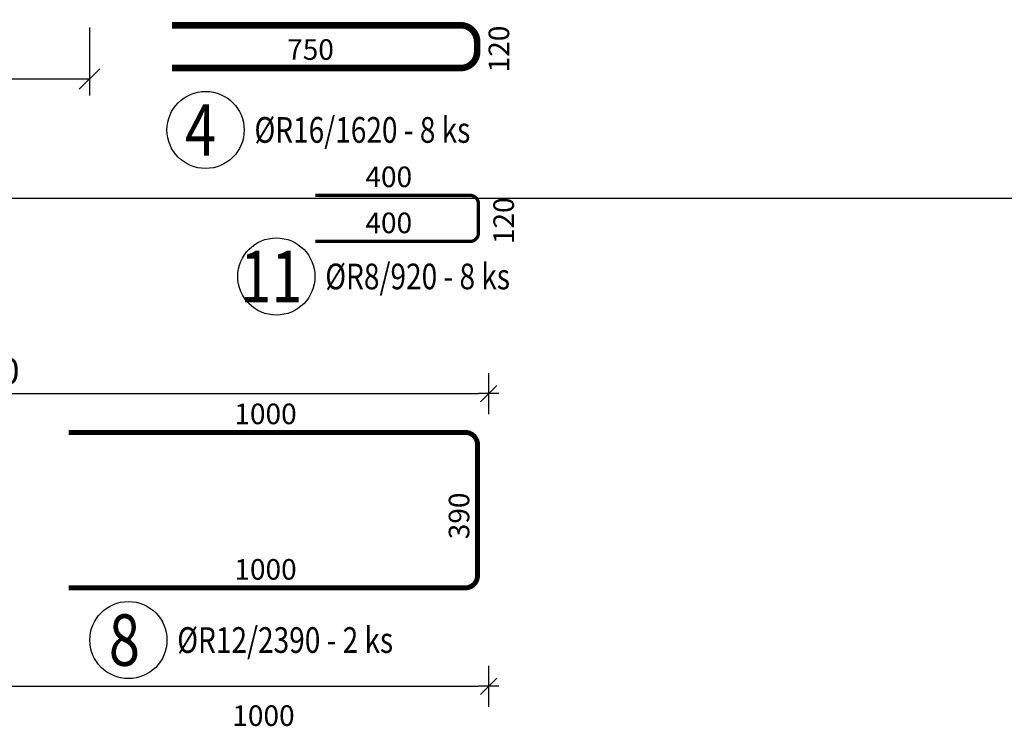
# Model space of a CAD drawing. Units: millimetres. Extents: x 134490 to 161559, y -10176 to 6501.
# Drawn here: x 148930 to 151323, y -7835 to -6117 of the extents above; entities that cross this region are included whole.
import ezdxf

# ---------------------------------------------------------------- set-up
doc = ezdxf.new("R2010")
doc.units = ezdxf.units.MM
doc.header["$LTSCALE"] = 20
doc.layers.add('CUTVIEWLIMITS', color=1, linetype='Continuous', plot=False)
for name, color, linetype in [('K-KOTY', 151, 'Continuous'), ('KÓTY_POPIS_ŘADY', 2, 'Continuous'), ('POLP_POLOŽKA', 2, 'Continuous'), ('VÝTAHP_VÝTAH', 1, 'Continuous')]:
    doc.layers.add(name, color=color, linetype=linetype)
doc.styles.add('KCE-text', font='romans.shx', dxfattribs={"width": 0.8, "height": 62.5})
doc.styles.add('RomanS', font='romans.shx', dxfattribs={"width": 0.7})
doc.styles.get("Standard").update_dxf_attribs({"font": 'txt.shx', "height": 62.5})
doc.dimstyles.new('KCE-25', dxfattribs={"dimscale": 25, "dimtxt": 2.5, "dimasz": 1, "dimexe": 1.25, "dimexo": 0.625, "dimtad": 1, "dimdec": 0, "dimtxsty": 'RomanS', "dimblk": 'dim_end', "dimcen": 2.5, "dimse1": 1, "dimse2": 1, "dimclrt": 2, "dimadec": 1, "dimazin": 0, "dimtfac": 1, "dimtdec": 0, "dimtix": 1, "dimtmove": 2, "dimatfit": 3, "dimldrblk": 'dim_end', "dimfxl": 1, "dimarcsym": 0})

# ---------------------------------------------------------------- blocks, each defined once
blk = doc.blocks.new('dim_end')
for p, q in [((0, 2), (0, -2)), ((1, 0), (-1, 0)), ((-0.8, -0.8), (0.8, 0.8))]:
    blk.add_line(p, q)
blk = doc.blocks.new('*D282')
at = {"layer": 'Defpoints', "color": 0, "transparency": 16777216}
for p in [(150069.9, -5134.3), (146099.9, -7475.5), (150069.9, -7737.3)]:
    blk.add_point(p, dxfattribs=at)
at = {"layer": 'K-KOTY', "color": 0, "lineweight": -2, "transparency": 16777216}
blk.add_line((146124.9, -7737.3), (150044.9, -7737.3), dxfattribs=at)
at = {"layer": 'K-KOTY', "color": 0, "lineweight": -2, "transparency": 16777216, "xscale": 25, "yscale": 25, "zscale": 25, "rotation": 180}
blk.add_blockref('dim_end', (146099.9, -7737.3), dxfattribs=at)
at = {"layer": 'K-KOTY', "color": 0, "lineweight": -2, "transparency": 16777216, "xscale": 25, "yscale": 25, "zscale": 25}
blk.add_blockref('dim_end', (150069.9, -7737.3), dxfattribs=at)
at = {"layer": 'K-KOTY', "color": 2, "transparency": 16777216, "insert": (148084.9, -7690.4), "char_height": 62.5, "attachment_point": 5, "style": 'RomanS'}
blk.add_mtext('3970', dxfattribs=at)
blk = doc.blocks.new('*D283')
at = {"layer": 'Defpoints', "color": 0, "transparency": 16777216}
for p in [(150069.9, -5134.3), (147599.9, -6906.9), (150069.9, -7025.9)]:
    blk.add_point(p, dxfattribs=at)
at = {"layer": 'K-KOTY', "color": 0, "lineweight": -2, "transparency": 16777216}
blk.add_line((147624.9, -7025.9), (150044.9, -7025.9), dxfattribs=at)
at = {"layer": 'K-KOTY', "color": 0, "lineweight": -2, "transparency": 16777216, "xscale": 25, "yscale": 25, "zscale": 25, "rotation": 180}
blk.add_blockref('dim_end', (147599.9, -7025.9), dxfattribs=at)
at = {"layer": 'K-KOTY', "color": 0, "lineweight": -2, "transparency": 16777216, "xscale": 25, "yscale": 25, "zscale": 25}
blk.add_blockref('dim_end', (150069.9, -7025.9), dxfattribs=at)
at = {"layer": 'K-KOTY', "color": 2, "transparency": 16777216, "insert": (148834.9, -6979), "char_height": 62.5, "attachment_point": 5, "style": 'RomanS'}
blk.add_mtext('2470', dxfattribs=at)

msp = doc.modelspace()

# ---------------------------------------------------------------- linework, layer by layer
at = {"layer": 'CUTVIEWLIMITS'}
msp.add_lwpolyline([(134489.8, -6550.7), (151486.3, -6550.7), (151486.3, -2548.3), (134489.8, -2548.3)], close=True, dxfattribs=at)
at = {"layer": 'KÓTY_POPIS_ŘADY', "color": 151}
for p, q in [((149099.9, -6135.9), (149099.9, -6300.9)), ((149074.9, -6285.9), (149124.9, -6235.9)), ((149099.9, -6260.9), (139099.9, -6260.9))]:
    msp.add_line(p, q, dxfattribs=at)
at = {"layer": 'POLP_POLOŽKA', "color": 2}
for centre in [(149381.8, -6384.7), (149553.9, -6741), (149194.2, -7625)]:
    msp.add_circle(centre, 93.8, dxfattribs=at)
at = {"layer": 'VÝTAHP_VÝTAH'}
for points, const_width in [([(149299.9, -6234.2), (150001.9, -6234.2, 0.414214), (150041.9, -6194.2), (150041.9, -6170.2, 0.414214), (150001.9, -6130.2), (149299.9, -6130.2)], 16), ([(149648.9, -6655.7), (150024.9, -6655.7, 0.414214), (150044.9, -6635.7), (150044.9, -6563.7, 0.414214), (150024.9, -6543.7), (149648.9, -6543.7)], 8), ([(149048.9, -7498.1), (150012.9, -7498.1, 0.414214), (150042.9, -7468.1), (150042.9, -7150.1, 0.414214), (150012.9, -7120.1), (149048.9, -7120.1)], 12)]:
    msp.add_lwpolyline(points, format="xyb", dxfattribs=dict(at, const_width=const_width))

# ---------------------------------------------------------------- texts
at = {"layer": 'POLP_POLOŽKA', "color": 1, "style": 'KCE-text', "width": 0.8}
for s, p in [('4', (149331.8, -6447.2)), ('11', (149465.8, -6803.5)), ('8', (149146.6, -7687.5))]:
    msp.add_text(s, height=125, dxfattribs=at).set_placement(p)
at = {"layer": 'POLP_POLOŽKA', "color": 2, "style": 'KCE-text', "width": 0.8}
for s, p in [('%%cR16/1620 - 8 ks', (149500.5, -6415.9)), ('%%cR8/920 - 8 ks', (149672.7, -6772.2)), ('%%cR12/2390 - 2 ks', (149312.9, -7656.2))]:
    msp.add_text(s, height=62.5, dxfattribs=at).set_placement(p)
at = {"layer": 'VÝTAHP_VÝTAH', "color": 0}
for s, rotation, p in [('120', 90, (150119.8, -6244.7)), ('120', 90, (150131.4, -6662.2)), ('390', 90, (150022.9, -7379.9)), ('1000', 360, (149451.8, -7478.1))]:
    msp.add_text(s, height=50, rotation=rotation, dxfattribs=at).set_placement(p)
for s, p in [('750', (149580.1, -6214.2)), ('400', (149770.3, -6523.7)), ('400', (149770.3, -6635.7)), ('1000', (149451.8, -7100.1)), ('1000', (149446.8, -7833.8))]:
    msp.add_text(s, height=50, dxfattribs=at).set_placement(p)

# ---------------------------------------------------------------- dimensions: what is measured, and where the dimension line sits
at = {"layer": 'K-KOTY'}
for base, p1, picture, middle in [((150069.9, -7737.3), (146099.9, -7475.5), '*D282', (148084.9, -7690.4)), ((150069.9, -7025.9), (147599.9, -6906.9), '*D283', (148834.9, -6979))]:
    dim = msp.add_linear_dim(base=base, p1=p1, p2=(150069.9, -5134.3), dimstyle='KCE-25', override={"dimzin": 0}, dxfattribs=at)
    dim.commit()
    dim.dimension.update_dxf_attribs({"geometry": picture, "text_midpoint": middle})

doc.saveas('drawing.dxf')
